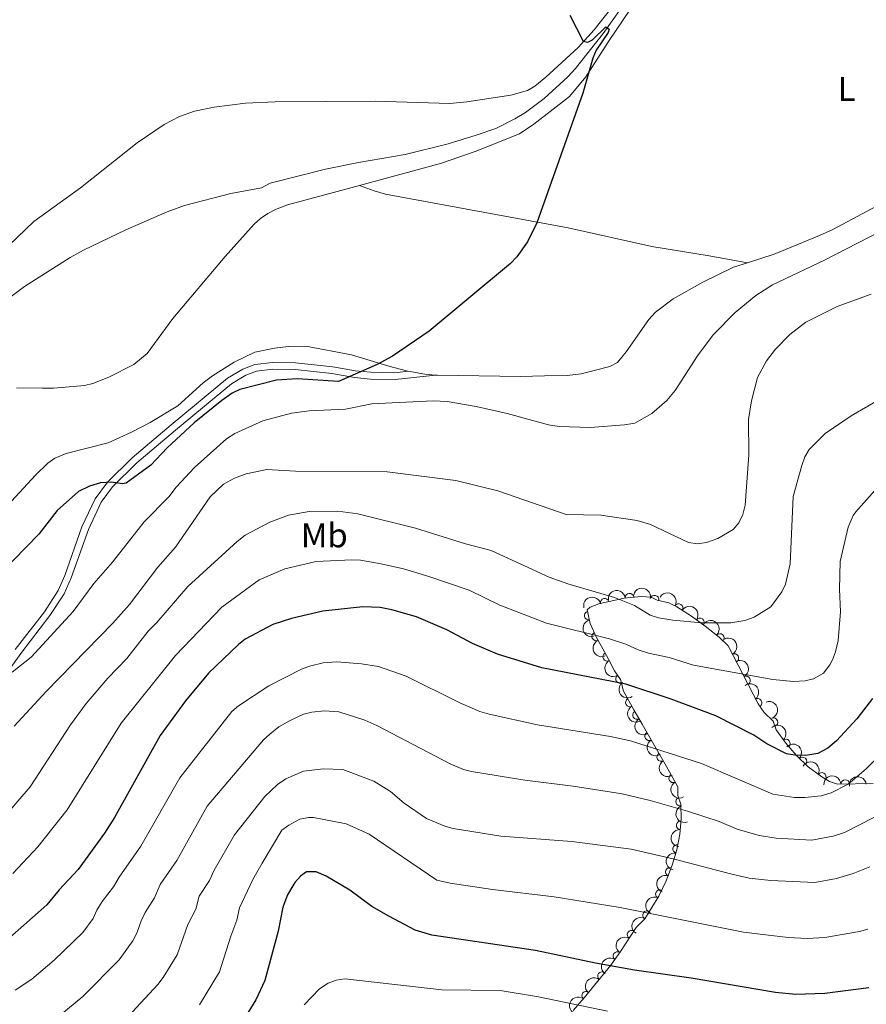
# Model space of a CAD drawing. Units: metres. Extents: x 649233 to 656193, y 693221 to 697998.
# Drawn here: x 650669 to 650915, y 697102 to 697389 of the extents above; entities that cross this region are included whole.
import ezdxf
from ezdxf.enums import TextEntityAlignment as Align

# ---------------------------------------------------------------- set-up
doc = ezdxf.new("R2010")
doc.units = ezdxf.units.M
doc.header["$MEASUREMENT"] = 0
doc.linetypes.add('DGN Style 3', pattern=[108.28142620183486, 77.34387585845347, -30.93755034338139])
for name, color, linetype, lineweight in [('Elementos auxiliares', 7, 'Continuous', 5), ('Entidades rústicas y varios', 7, 'Continuous', 5), ('Hidrografía', 7, 'Continuous', 5), ('Relieve y altimetría', 7, 'Continuous', 5), ('Viales y ferrocarril', 7, 'Continuous', 5)]:
    doc.layers.add(name, color=color, linetype=linetype, lineweight=lineweight)
doc.styles.add('Style-Arial Narrow', font='txt')

msp = doc.modelspace()

# ---------------------------------------------------------------- linework, layer by layer
at = {"layer": 'Elementos auxiliares', "color": 250, "linetype": 'Continuous', "lineweight": 5}
msp.add_3dface([(656193.21, 693370.9299999999), (649331.9099999999, 693221.21), (649233.1200000001, 697847.8400000001), (656089.8800000001, 697997.6100000001)], dxfattribs=at)
at = {"layer": 'Entidades rústicas y varios', "color": 92, "linetype": 'Continuous', "lineweight": 5, "extrusion": (0.002478355974615478, 0.397900051724519, 0.9174254229032942), "elevation": 279751.6679273637, "flags": 128}
msp.add_lwpolyline([(-646434.1738029309, -643115.3437109799), (-646431.0523063329, -643115.5950254996), (-646426.2370431498, -643116.4997577695)], dxfattribs=at)
at = {"layer": 'Entidades rústicas y varios', "color": 92, "linetype": 'Continuous', "lineweight": 5}
for points in [[(650767.6799999999, 697341.1300000001, 748.5500000000001), (650791.56, 697347.5900000001, 749.34), (650801.3500000001, 697350.99, 749.83), (650814.3200000001, 697356.1300000001, 749.78), (650818.47, 697358.94, 749.75), (650828.8500000001, 697367, 750.0500000000001), (650833.6599999999, 697372.79, 750.21), (650840.3999999999, 697383.3200000001, 750.45), (650854.7, 697404.5, 750.91), (650858.6499999999, 697410.6699999999, 751.0600000000001), (650859.3700000001, 697411.99, 751.09)], [(650842.29, 697394.3, 750.63), (650836.0700000001, 697386.45, 750.27), (650831.4299999999, 697381.3600000001, 749.8100000000001), (650821.97, 697372.72, 749.34), (650818.8200000001, 697370.0900000001, 749.27), (650816.6799999999, 697368.78, 749.22), (650811.81, 697367.46, 749.14), (650799, 697365.52, 748.9300000000001), (650794.04, 697365.03, 748.46), (650772.23, 697365.69, 748.11), (650743.1200000001, 697365.49, 747.77), (650734.51, 697365.1400000001, 747.4300000000001), (650725.3400000001, 697363.9099999999, 747.1800000000001), (650719.6499999999, 697362.79, 747.16), (650715.2, 697361.1599999999, 747.1), (650710.76, 697358.8600000001, 746.9300000000001), (650702.8800000001, 697353.5800000001, 746.85), (650686.3600000001, 697340.4299999999, 746.27), (650672.78, 697330.6300000001, 746.2), (650665.5700000001, 697323.72, 745.94)], [(650667.76, 697282.0700000001, 745.28), (650675.22, 697282, 746.0600000000001), (650678.56, 697282.06, 746.01), (650682.02, 697282.3, 745.83), (650687.55, 697282.81, 746.1), (650689.97, 697283.3500000001, 746.14), (650694.6300000001, 697285.24, 746.22), (650701.9099999999, 697288.9299999999, 746.67), (650705.77, 697292.0900000001, 746.91), (650713.3200000001, 697302.3300000001, 747.17), (650728.55, 697320.4299999999, 747.5600000000001), (650737.04, 697329.79, 748.01), (650738.8700000001, 697331.47, 748.28), (650741.01, 697332.94, 748.23), (650743.22, 697334.1400000001, 748.03), (650746.75, 697335.48, 747.87), (650767.6799999999, 697341.1300000001, 748.5500000000001)], [(650880.71, 697318.6000000001, 751.5500000000001), (650869.5700000001, 697320.55, 751.0500000000001), (650852.9099999999, 697323.31, 750.8000000000001), (650828.53, 697328.78, 750.09), (650775.29, 697338.56, 748.96), (650771.95, 697339.5, 749.1), (650767.6799999999, 697341.1300000001, 748.5600000000001)], [(650919.74, 697335.8600000001, 753.51), (650905.5700000001, 697328.29, 752.73), (650901.7, 697326.52, 752.52), (650888.54, 697321.1100000001, 751.82), (650880.71, 697318.6000000001, 751.54)], [(650880.71, 697318.6000000001, 751.54), (650876.6799999999, 697317.31, 751.41), (650867.69, 697312.9199999999, 751.25), (650859.1300000001, 697308.0900000001, 751.49), (650853.8899999999, 697304.1699999999, 751.5500000000001), (650852.01, 697302, 751.41), (650845.3999999999, 697292.6499999999, 751.63), (650842.8400000001, 697289.52, 751.5500000000001), (650840.6699999999, 697288.3, 751.5500000000001), (650832.26, 697286.23, 751.5500000000001), (650828.22, 697285.6699999999, 751.5500000000001), (650821.6200000001, 697285.5700000001, 751.14), (650814.5900000001, 697285.46, 751.14), (650790.3899999999, 697285.78, 750.72), (650789.8200000001, 697285.8300000001, 750.7)], [(650781.8899999999, 697286.94, 750.24), (650781.79, 697286.96, 750.24), (650776.23, 697288.47, 749.78), (650765.3200000001, 697291.7, 749.64), (650752.0700000001, 697294.25, 748.69), (650746.97, 697294.1799999999, 748.83), (650742.94, 697293.69, 748.42), (650737.1399999999, 697292.54, 748.32), (650731.19, 697289.5800000001, 748.0600000000001), (650724.8500000001, 697285.6000000001, 747.89), (650722.1599999999, 697283.54, 747.87), (650714.73, 697276.8500000001, 748.12), (650706.73, 697271.98, 748.0600000000001), (650701.28, 697269.1499999999, 747.64), (650694.47, 697266.1200000001, 746.79), (650682.1699999999, 697262.99, 746.09), (650678.94, 697261.6000000001, 745.97), (650676.8600000001, 697260.1599999999, 745.83), (650673.28, 697256.69, 745.54), (650658.1300000001, 697240.3500000001, 744.38)]]:
    msp.add_polyline3d(points, dxfattribs=at)
at = {"layer": 'Entidades rústicas y varios', "color": 92, "linetype": 'DGN Style 3', "lineweight": 5}
msp.add_polyline3d([(650829.9299999999, 697100.6300000001, 810.97), (650833.1499999999, 697104.29, 809.99), (650840.8999999999, 697113.79, 807.27), (650843.77, 697117.81, 806.46), (650848.28, 697124.77, 805.6700000000001), (650850.8, 697127.3600000001, 805.11), (650854.8800000001, 697133.96, 802.91), (650857.0700000001, 697138.4299999999, 801.27), (650858.8300000001, 697142.95, 799.54), (650860.1499999999, 697147.48, 797.74), (650861.01, 697152.01, 795.89), (650861.4099999999, 697156.5, 794.04), (650861.3400000001, 697160.74, 792.28), (650860.45, 697163.28, 791.16), (650860.4099999999, 697165.8300000001, 790.6), (650857.1699999999, 697171.76, 789.11), (650850.01, 697184.1100000001, 783.62), (650847.6300000001, 697188.25, 782.1800000000001), (650844.6399999999, 697193.6799999999, 781.4), (650843.73, 697197.0700000001, 781.4), (650841.99, 697199.6000000001, 781.4), (650840.24, 697202.98, 781.4), (650839.0800000001, 697205.1300000001, 781.0600000000001), (650836.79, 697209.3200000001, 778.9), (650834.94, 697213.4099999999, 776), (650834.05, 697217.3600000001, 773.87), (650834.8899999999, 697218.22, 773.59), (650837.4299999999, 697219.1100000001, 773.3100000000001), (650844.8200000001, 697220.8200000001, 772.01), (650849.75, 697221.29, 771.24), (650852.72, 697221.06, 771.08), (650854.44, 697220.23, 771.08), (650857.8600000001, 697219.44, 771.08), (650860.1200000001, 697218.25, 771.08), (650864.3899999999, 697215.6100000001, 771.14), (650868.4199999999, 697212.69, 771.38), (650872.49, 697209.45, 771.91), (650875.0800000001, 697206.94, 773.03), (650883.8700000001, 697190.04, 776.9300000000001), (650885.6100000001, 697187.52, 777.21), (650888.2, 697185, 778.0500000000001), (650889.1000000001, 697182.46, 778.61), (650891.9099999999, 697178.51, 779.9), (650894.99, 697174.8999999999, 781.4300000000001), (650898.45, 697171.6300000001, 783), (650902.3800000001, 697168.74, 784.4200000000001), (650904.6599999999, 697167.3800000001, 785.03), (650906.99, 697166.5800000001, 785.53), (650917.3500000001, 697166.78, 787.49)], dxfattribs=at)
at = {"layer": 'Entidades rústicas y varios', "color": 92, "linetype": 'Continuous', "lineweight": 5, "extrusion": (-0.1903719069265138, -0.1217771689158563, 0.974129795347623)}
msp.add_arc((-236615.9483203259, 900249.0292292528, -208058.4557639313), 2.516055640060341, 45.36446333574665, 225.9090503451193, dxfattribs=at)
at = {"layer": 'Entidades rústicas y varios', "color": 92, "linetype": 'Continuous', "lineweight": 5, "extrusion": (-0.1176022016330746, -0.1929789210951598, 0.9741297953476229)}
msp.add_arc((192943.1949337681, 910073.094571432, -210335.7890035173), 2.516055640060342, 45.36446333574664, 225.9090503451193, dxfattribs=at)
at = {"layer": 'Entidades rústicas y varios', "color": 92, "linetype": 'Continuous', "lineweight": 5}
for centre, radius, start, end in [((650839.145407398, 697219.4869087848, 772.7950112382742), 1.250091938746998, 13.99474815704748, 193.2083025760429), ((650846.3850673218, 697220.949606441, 771.5717049375208), 1.250091938746998, 6.411977994539177, 185.6255324135346), ((650853.6554919167, 697220.3911927266, 771.08), 1.250091938746998, 347.9593099025491, 167.1728643215446), ((650860.6498433303, 697217.8994772427, 771.1025127197264), 1.250091938746998, 329.2390284514007, 148.452582870396), ((650834.4429073641, 697215.7049590922, 774.1079235782687), 1.250091938746999, 103.6638017560102, 282.8773561750057), ((650866.8965539017, 697213.7697434684, 771.3501713707332), 1.250091938746999, 325.0403613015292, 144.2539157205246), ((650836.6617919996, 697209.6507844985, 777.8644937361634), 1.250091938746999, 115.3044826276758, 294.5180370466712), ((650872.7124710248, 697209.2072317228, 772.3998227511669), 1.250091938746998, 316.8648451600984, 136.0783995790938), ((650839.8551213453, 697203.7344415286, 781.108377684421), 1.250091938746999, 119.3145711170953, 298.5281255360907), ((650876.9163685851, 697203.3670437159, 774.108089344654), 1.250091938746999, 298.4459302540877, 117.659484673083), ((650843.6079973001, 697197.2818246472, 781.4), 1.250091938746998, 125.4842946878768, 304.6978491068722), ((650880.3068075576, 697196.84845229, 775.6123796737411), 1.250091938746999, 298.4459302540877, 117.659484673083), ((650846.4547095974, 697190.4248385073, 781.7118255819031), 1.250091938746999, 119.8053014851654, 299.0188559041609), ((650883.671087042, 697190.2937432479, 777.0147421050859), 1.250091938746999, 305.5903166193094, 124.8038710383048), ((650848.5259232435, 697186.7306916716, 782.3353097846141), 1.250091938746999, 120.8598611194907, 300.0734155384861), ((650888.3026771643, 697184.6518054507, 778.3848152514197), 1.250091938746998, 290.4769609830736, 109.6905154020691), ((650852.0810602184, 697180.5766095449, 784.7148631749255), 1.250091938746999, 121.0694790435044, 300.2830334624998), ((650891.9353517508, 697178.4502261903, 780.3225550494154), 1.250091938746998, 311.4364946306894, 130.6500490496849), ((650855.5920777349, 697174.5205946949, 787.40697018122), 1.250091938746999, 121.0694790435044, 300.2830334624998), ((650896.7547999076, 697173.2052662259, 782.6486524943011), 1.250091938746999, 317.5832948625369, 136.7968492815324), ((650859.0760100819, 697168.3122219674, 789.7033303126395), 1.250091938746999, 119.6172229083533, 298.8307773273486), ((650902.3836431492, 697168.7151093157, 784.710552703568), 1.250091938746998, 330.1504557876312, 149.3640102066267), ((650909.2390371345, 697166.6039037711, 786.1916087780164), 1.250091938746999, 2.072120291648935, 181.2856747106443), ((650861.1025672466, 697161.4766173612, 791.438427209697), 1.250091938746999, 110.2763009646387, 289.4898553836341), ((650861.2596732865, 697154.5927121954, 794.3126937708416), 1.250091938746999, 85.87529990497289, 265.0888543239683), ((650860.2171512579, 697147.729110403, 797.1357951197717), 1.250091938746998, 80.21673986482001, 259.4302942838154), ((650858.1123729623, 697141.0532328284, 799.8179239111365), 1.250091938746999, 69.69119156765369, 248.9047459866491), ((650855.2103840909, 697134.5900006602, 802.2643143192811), 1.250091938746999, 64.86440845462423, 244.0779628736196), ((650851.4897466726, 697128.4386623041, 804.3929954578142), 1.250091938746999, 59.24255858167637, 238.4561130006718), ((650846.959782097, 697122.6967129165, 805.7851850804217), 1.250091938746999, 58.02338789020667, 237.2369423092021), ((650842.8403591565, 697116.4742771336, 806.5220898885896), 1.250091938746998, 55.4419682798537, 234.6555226988491), ((650838.3495267197, 697110.6327488616, 807.8934197787937), 1.250091938746999, 51.75895803439256, 230.972512453388), ((650833.7211136546, 697104.9592102654, 809.5178434609968), 1.250091938746999, 51.75895803439256, 230.972512453388)]:
    msp.add_arc(centre, radius, start, end, dxfattribs=at)
at = {"layer": 'Entidades rústicas y varios', "color": 92, "linetype": 'Continuous', "lineweight": 5, "extrusion": (-0.1420389738157889, -0.1757727843932499, 0.9741297953476229)}
msp.add_arc((68002.9329476654, 926923.6492265961, -214246.2201998647), 2.516055640060342, 45.36446333574663, 225.9090503451192, dxfattribs=at)
at = {"layer": 'Entidades rústicas y varios', "color": 92, "linetype": 'Continuous', "lineweight": 5, "extrusion": (-0.2193847809722674, -0.05423522558032273, 0.9741297953476231)}
msp.add_arc((-520644.3332365174, 778662.001122049, -179851.3481238093), 2.516055640060341, 45.36446333574665, 225.9090503451193, dxfattribs=at)
at = {"layer": 'Entidades rústicas y varios', "color": 92, "linetype": 'Continuous', "lineweight": 5, "extrusion": (-0.2227668237315926, -0.03802741196210713, 0.974129795347623)}
msp.add_arc((-577752.7631741213, 739445.4130074206, -170753.202171045), 2.516055640060341, 45.36446333574664, 225.9090503451193, dxfattribs=at)
at = {"layer": 'Entidades rústicas y varios', "color": 92, "linetype": 'Continuous', "lineweight": 5, "extrusion": (0.1922964230787036, -0.1187149000215832, 0.974129795347623)}
msp.add_arc((935156.1163130184, -182521.272522288, 43137.51338239947), 2.516055640060341, 45.36446333574666, 225.9090503451193, dxfattribs=at)
at = {"layer": 'Entidades rústicas y varios', "color": 92, "linetype": 'Continuous', "lineweight": 5, "extrusion": (-0.2259105892318073, -0.005962171495005818, 0.9741297953476231)}
msp.add_arc((-679797.5046488559, 651903.9953940029, -150443.3120599668), 2.516055640060343, 45.36446333574664, 225.9090503451193, dxfattribs=at)
at = {"layer": 'Entidades rústicas y varios', "color": 92, "linetype": 'Continuous', "lineweight": 5, "extrusion": (-0.2162214075802993, 0.0657224826067329, 0.9741297953476231)}
for centre in [(-856359.9377870078, 409289.9896869521, -94157.31599078717), (-856354.6869578687, 409295.3363172973, -94157.0121202553)]:
    msp.add_arc(centre, 2.516055640060343, 45.36446333574663, 225.9090503451193, dxfattribs=at)
at = {"layer": 'Entidades rústicas y varios', "color": 92, "linetype": 'Continuous', "lineweight": 5, "extrusion": (0.2122948223791756, -0.07747289982305115, 0.9741297953476229)}
msp.add_arc((878075.3948393235, -362575.5754608681, 84912.33017160418), 2.516055640060342, 45.36446333574664, 225.9090503451193, dxfattribs=at)
at = {"layer": 'Entidades rústicas y varios', "color": 92, "linetype": 'Continuous', "lineweight": 5, "extrusion": (0.2171929162728221, -0.06243699974298208, 0.974129795347623)}
msp.add_arc((849879.3534602076, -421508.6043132148, 98587.58682576875), 2.516055640060341, 45.36446333574666, 225.9090503451193, dxfattribs=at)
at = {"layer": 'Entidades rústicas y varios', "color": 92, "linetype": 'Continuous', "lineweight": 5, "extrusion": (0.2226452666124188, -0.03873276482621876, 0.9741297953476229)}
msp.add_arc((798427.5564993039, -508048.024131682, 118664.2444026557), 2.516055640060341, 45.36446333574663, 225.9090503451193, dxfattribs=at)
at = {"layer": 'Entidades rústicas y varios', "color": 92, "linetype": 'Continuous', "lineweight": 5, "extrusion": (-0.2227165577311146, 0.03832070887133174, 0.974129795347623)}
msp.add_arc((-797466.0118992269, 509872.8556278843, -117488.6421123182), 2.516055640060343, 45.36446333574663, 225.9090503451192, dxfattribs=at)
at = {"layer": 'Entidades rústicas y varios', "color": 92, "linetype": 'Continuous', "lineweight": 5, "extrusion": (0.2177197076936114, -0.06057450534512568, 0.9741297953476231)}
msp.add_arc((846129.6059456974, -428593.3922126557, 100231.8126469377), 2.516055640060342, 45.36446333574663, 225.9090503451193, dxfattribs=at)
at = {"layer": 'Entidades rústicas y varios', "color": 92, "linetype": 'Continuous', "lineweight": 5, "extrusion": (-0.2050218696528877, 0.09506405619387726, 0.974129795347623)}
msp.add_arc((-906303.2103259356, 289706.7372382222, -66410.69888312559), 2.516055640060342, 45.36446333574665, 225.9090503451193, dxfattribs=at)
at = {"layer": 'Entidades rústicas y varios', "color": 92, "linetype": 'Continuous', "lineweight": 5, "extrusion": (0.2187976743538745, -0.05655722335240779, 0.9741297953476231)}
msp.add_arc((837882.4135479998, -443693.2546731849, 103735.4834272194), 2.516055640060343, 45.36446333574663, 225.9090503451192, dxfattribs=at)
at = {"layer": 'Entidades rústicas y varios', "color": 92, "linetype": 'Continuous', "lineweight": 5, "extrusion": (-0.2254614696975403, 0.01543591584012296, 0.9741297953476231)}
msp.add_arc((-740011.2669444203, 586358.1538819936, -135229.1399151713), 2.516055640060342, 45.36446333574663, 225.9090503451193, dxfattribs=at)
at = {"layer": 'Entidades rústicas y varios', "color": 92, "linetype": 'Continuous', "lineweight": 5, "extrusion": (0.2190031255127967, -0.05575637032325972, 0.9741297953476231)}
for centre in [(836204.6977682309, -446680.6935748465, 104430.9848255577), (836199.6952091281, -446684.8551384842, 104434.7138724213)]:
    msp.add_arc(centre, 2.516055640060342, 45.36446333574663, 225.9090503451193, dxfattribs=at)
at = {"layer": 'Entidades rústicas y varios', "color": 92, "linetype": 'Continuous', "lineweight": 5, "extrusion": (-0.2258180694361083, -0.008794392085143016, 0.974129795347623)}
msp.add_arc((-671318.0656042901, 660180.533517723, -152352.8726084101), 2.516055640060342, 45.36446333574663, 225.9090503451193, dxfattribs=at)
at = {"layer": 'Entidades rústicas y varios', "color": 92, "linetype": 'Continuous', "lineweight": 5, "extrusion": (-0.2184943189065753, -0.05771805975212628, 0.9741297953476229)}
msp.add_arc((-507808.1426549167, 786661.1113623005, -181693.09950524), 2.516055640060342, 45.36446333574663, 225.9090503451192, dxfattribs=at)
at = {"layer": 'Entidades rústicas y varios', "color": 92, "linetype": 'Continuous', "lineweight": 5, "extrusion": (-0.1549328584222542, -0.1645203671194176, 0.9741297953476229)}
msp.add_arc((-4101.031158556929, 929286.1590248159, -214779.2928147441), 2.516055640060342, 45.36446333574663, 225.9090503451192, dxfattribs=at)
at = {"layer": 'Entidades rústicas y varios', "color": 92, "linetype": 'Continuous', "lineweight": 5, "extrusion": (0.2175196937524995, -0.06128886233090867, 0.9741297953476229)}
msp.add_arc((847552.0298901201, -425901.3058395018, 99615.47683346308), 2.516055640060342, 45.36446333574664, 225.9090503451193, dxfattribs=at)
at = {"layer": 'Entidades rústicas y varios', "color": 92, "linetype": 'Continuous', "lineweight": 5, "extrusion": (-0.1410100310383817, -0.1765993005720942, 0.9741297953476231)}
msp.add_arc((73646.51524354448, 926525.9624922331, -214137.5085054033), 2.516055640060342, 45.36446333574664, 225.9090503451193, dxfattribs=at)
at = {"layer": 'Entidades rústicas y varios', "color": 92, "linetype": 'Continuous', "lineweight": 5, "extrusion": (0.2046876817663551, -0.09578149481561452, 0.9741297953476229)}
msp.add_arc((907300.7374918297, -286249.1783140787, 67219.23474065616), 2.516055640060341, 45.36446333574665, 225.9090503451193, dxfattribs=at)
at = {"layer": 'Entidades rústicas y varios', "color": 92, "linetype": 'Continuous', "lineweight": 5, "extrusion": (0.1468349661529358, -0.1717865958998677, 0.974129795347623)}
msp.add_arc((947723.4362579999, 104459.4847592851, -23418.67049236104), 2.516055640060342, 45.36446333574665, 225.9090503451193, dxfattribs=at)
at = {"layer": 'Entidades rústicas y varios', "color": 92, "linetype": 'Continuous', "lineweight": 5, "extrusion": (0.1291812959400149, -0.1854274375470268, 0.9741297953476231)}
msp.add_arc((932545.1840741846, 194975.4277648815, -44414.64783489097), 2.516055640060343, 45.36446333574661, 225.9090503451192, dxfattribs=at)
at = {"layer": 'Entidades rústicas y varios', "color": 92, "linetype": 'Continuous', "lineweight": 5, "extrusion": (0.09313487232462968, -0.2059054087999467, 0.974129795347623)}
msp.add_arc((880319.5113449236, 357638.341270918, -82148.21077987412), 2.516055640060342, 45.36446333574666, 225.9090503451193, dxfattribs=at)
at = {"layer": 'Entidades rústicas y varios', "color": 92, "linetype": 'Continuous', "lineweight": 5, "extrusion": (0.07547894976995852, -0.2130119009765001, 0.9741297953476231)}
msp.add_arc((846315.874864948, 428523.4413153525, -98590.39783867795), 2.516055640060343, 45.36446333574664, 225.9090503451193, dxfattribs=at)
at = {"layer": 'Entidades rústicas y varios', "color": 92, "linetype": 'Continuous', "lineweight": 5, "extrusion": (0.05424874229944884, -0.2193814389936538, 0.9741297953476229)}
msp.add_arc((799164.0088250055, 507221.2699108013, -116845.3930011948), 2.516055640060344, 45.36446333574663, 225.9090503451193, dxfattribs=at)
at = {"layer": 'Entidades rústicas y varios', "color": 92, "linetype": 'Continuous', "lineweight": 5, "extrusion": (0.04956869642975838, -0.2204860225734337, 0.974129795347623)}
msp.add_arc((787902.6032540697, 523666.2378193611, -120659.046805374), 2.516055640060342, 45.36446333574664, 225.9090503451193, dxfattribs=at)
at = {"layer": 'Entidades rústicas y varios', "color": 92, "linetype": 'Continuous', "lineweight": 5, "extrusion": (0.03958791878446993, -0.2224948055625399, 0.9741297953476229)}
msp.add_arc((762894.426224468, 557698.366359014, -128553.434585359), 2.516055640060342, 45.36446333574663, 225.9090503451193, dxfattribs=at)
at = {"layer": 'Entidades rústicas y varios', "color": 92, "linetype": 'Continuous', "lineweight": 5, "extrusion": (0.02521389373719622, -0.2245782745026945, 0.9741297953476229)}
for centre in [(724549.6173852604, 604280.0421261019, -139358.5518940736), (724544.3848664084, 604275.420010392, -139355.8120413715)]:
    msp.add_arc(centre, 2.516055640060343, 45.36446333574663, 225.9090503451193, dxfattribs=at)
at = {"layer": 'Hidrografía', "color": 142, "linetype": 'DGN Style 3', "lineweight": 15}
msp.add_polyline3d([(650844.3899999999, 697393.5, 749.96), (650838.6399999999, 697385.4099999999, 749.96), (650830.6300000001, 697375.1499999999, 749.69), (650828.3700000001, 697372.73, 749.69), (650821.48, 697366.48, 749.44), (650816.01, 697362.3999999999, 749.35), (650812.98, 697360.5700000001, 749.35), (650807.3999999999, 697357.75, 749.28), (650801.6399999999, 697355.72, 749.17), (650793.51, 697353.28, 749.08), (650780.95, 697350.1000000001, 748.74), (650767.3700000001, 697347.8400000001, 748.19), (650757.78, 697345.81, 747.99), (650741.6599999999, 697341.73, 747.65), (650739.1300000001, 697340.4099999999, 747.65), (650730.23, 697338.75, 747.6), (650716.73, 697335.29, 746.9), (650711.6100000001, 697333.3900000001, 746.85), (650699.6399999999, 697328.1599999999, 746.32), (650687.28, 697322.21, 746.35), (650683.4199999999, 697320.1100000001, 746.29), (650670.05, 697311.6200000001, 745.86), (650662.46, 697306.05, 745.5500000000001)], dxfattribs=at)
at = {"layer": 'Relieve y altimetría', "color": 30, "linetype": 'Continuous', "lineweight": 25, "flags": 128}
for points, elevation in [([(650829.01, 697390.72), (650832.8800000001, 697383.1699999999), (650834.24, 697382.8500000001), (650835.6000000001, 697383.55), (650839.45, 697387.3600000001), (650840.48, 697386.7), (650840.1599999999, 697385.6699999999), (650836.6699999999, 697380.5), (650835.6399999999, 697378.23), (650832.78, 697368), (650819.3400000001, 697330.22), (650816.6000000001, 697324.6699999999), (650813.56, 697320.3400000001), (650811.6799999999, 697318.3999999999), (650787.98, 697298.6400000001), (650777.28, 697291.3500000001), (650772.8700000001, 697288.95), (650761.56, 697283.95), (650749.6200000001, 697284.78), (650743.5, 697284.3400000001), (650732.81, 697281.6200000001), (650730.5700000001, 697280.52)], 750), ([(650730.5700000001, 697280.52), (650727.5700000001, 697278.3999999999), (650719.51, 697271.8700000001), (650711.6499999999, 697264.6100000001), (650706.9199999999, 697259.6200000001), (650699.69, 697254.3600000001), (650698.5, 697254.1699999999), (650695.4299999999, 697254.6300000001), (650692.2, 697254.4099999999), (650688.98, 697253.5), (650685.76, 697251.9299999999), (650679.55, 697246.3800000001), (650674.23, 697239.5), (650655.77, 697220.6300000001)], 750), ([(650917.1499999999, 697191.5700000001), (650912.6100000001, 697185.6400000001), (650906.72, 697179.23), (650904.1300000001, 697177.1200000001), (650901.22, 697175.54), (650897.74, 697174.94), (650894.5700000001, 697175), (650892.1200000001, 697175.44), (650886.3600000001, 697178.3), (650882.6000000001, 697180.9199999999), (650871.47, 697186.48), (650858.46, 697191.3300000001), (650845.31, 697195.75), (650820.78, 697200.46), (650807.8999999999, 697204.44), (650800.6499999999, 697207.6300000001), (650793.1399999999, 697211.6100000001), (650784.3, 697215.3999999999), (650777.06, 697217.3999999999), (650773.6699999999, 697218.1100000001), (650768.6599999999, 697218.27), (650757.03, 697217.05), (650747.8899999999, 697214.8700000001), (650742.47, 697213.1499999999), (650734.3600000001, 697208.8800000001), (650732.4199999999, 697207.3), (650723.73, 697198.8999999999), (650716.99, 697190.8400000001), (650709.6300000001, 697180.8), (650696.28, 697156.8300000001), (650693.3999999999, 697152.31), (650685.72, 697141.73), (650680.1599999999, 697135.8), (650676.6200000001, 697131.45), (650664.05, 697120.3200000001)], 775), ([(650916.06, 697107.1799999999), (650903.31, 697105.6100000001), (650894.8, 697105.31), (650888.8999999999, 697105.8400000001), (650864.3400000001, 697110.06), (650847.8600000001, 697112.3999999999), (650836.4099999999, 697114.4299999999), (650818.9199999999, 697118.0700000001), (650788.77, 697122.54), (650783.8600000001, 697124.04), (650776.25, 697128.1300000001), (650771.27, 697130.94), (650764.8500000001, 697135.7), (650758.01, 697139.75), (650755.1000000001, 697141.0800000001), (650752.2, 697141.03), (650750.52, 697139.81)], 800), ([(650750.52, 697139.81), (650748.8400000001, 697137.96), (650746.69, 697134.3), (650745.3800000001, 697130.71), (650743.96, 697123.7), (650740.1000000001, 697109.3300000001), (650737.47, 697103.69), (650731.71, 697094.4099999999), (650721.8500000001, 697082.6300000001), (650715.9299999999, 697076.0800000001), (650704.8999999999, 697067.55), (650686.7, 697051.1000000001), (650682.1799999999, 697045.9199999999), (650671.94, 697032.6699999999), (650670.54, 697029.96), (650667.27, 697025.77), (650644.77, 697001.21)], 800)]:
    msp.add_lwpolyline(points, dxfattribs=dict(at, elevation=elevation))
at = {"layer": 'Relieve y altimetría', "color": 30, "linetype": 'Continuous', "lineweight": 5, "flags": 128}
for points, elevation in [([(650922.6499999999, 697329.3), (650903.19, 697319.3200000001), (650888.04, 697312.1300000001), (650883.1599999999, 697309.02), (650877.1300000001, 697304.06), (650870.78, 697297.6100000001), (650866.1599999999, 697291.49), (650859.6799999999, 697281.3200000001), (650857.24, 697278.3999999999), (650852.8200000001, 697274.6699999999), (650847.8700000001, 697271.8600000001), (650844.9299999999, 697271.29), (650834.8800000001, 697270.56), (650825.8600000001, 697270.8600000001), (650822.74, 697271.3500000001), (650810.7, 697274.6699999999), (650801.6799999999, 697276.71), (650793.19, 697278.1699999999), (650789.1200000001, 697278.28), (650771.28, 697277.45), (650763.6499999999, 697275.94), (650753.06, 697275.3900000001), (650747.8700000001, 697274.69), (650739.54, 697272.54), (650731.3700000001, 697268.78), (650728.94, 697267.25), (650719.6000000001, 697258.8600000001), (650714.31, 697253.1200000001), (650712.1699999999, 697250.3600000001), (650704.95, 697243.02)], 755), ([(650916.8, 697309.4199999999), (650906.9099999999, 697305.8600000001), (650897.72, 697301.22)], 760), ([(650897.72, 697301.22), (650893.1200000001, 697297.6599999999), (650888.94, 697293.3700000001), (650886.3200000001, 697290), (650883.69, 697285.1100000001), (650881.8700000001, 697278.3500000001), (650881.0700000001, 697272.8700000001), (650881.1699999999, 697262.54), (650880.03, 697247.94), (650879.3999999999, 697245.21), (650878.21, 697242.74), (650876.55, 697240.8600000001), (650872.1000000001, 697238.24), (650868.76, 697237), (650866.1799999999, 697236.69), (650863.5700000001, 697237.05), (650852.51, 697242.28), (650848.6300000001, 697243.49), (650837.98, 697244.96), (650827.8999999999, 697245.21), (650807.98, 697252.0900000001), (650795.72, 697255.06), (650775.76, 697257.5900000001), (650749.0700000001, 697257.8600000001), (650740.72, 697258.3200000001), (650734.6499999999, 697257.0900000001), (650731.27, 697255.81), (650728.03, 697253.99), (650724.1699999999, 697250.3500000001), (650714.06, 697235.6499999999), (650708.9299999999, 697229.8400000001), (650700.6499999999, 697218.95), (650695.8200000001, 697213.56), (650676.3899999999, 697193.6400000001), (650667.03, 697183.52)], 760), ([(650924.8400000001, 697281.98), (650910.9299999999, 697274), (650903.3800000001, 697268.8400000001), (650898.69, 697264.1300000001), (650897.4299999999, 697261.97), (650896.53, 697259.44), (650894, 697250.44), (650893.22, 697230.8), (650891.8200000001, 697224.9199999999), (650890.79, 697222.6400000001), (650887.56, 697218.31), (650882.6799999999, 697215.28), (650879.9299999999, 697214.29), (650875.9199999999, 697213.6300000001), (650867.4299999999, 697213.6300000001), (650858.98, 697214.3600000001), (650854.78, 697215.0700000001), (650852.3899999999, 697215.81), (650847.77, 697218.6400000001), (650842.01, 697221), (650828.3999999999, 697224.97), (650822.99, 697226.97), (650806.0900000001, 697234.7), (650798.5800000001, 697236.6599999999), (650783.99, 697241.26), (650767.24, 697245.4299999999), (650761.3300000001, 697246.1400000001), (650753.06, 697246.03), (650746.96, 697244.97), (650741.53, 697242.98), (650734.3600000001, 697239.19), (650731.99, 697237.3700000001), (650717.71, 697224.21), (650708.6100000001, 697213.71), (650706.06, 697211.22), (650699.9099999999, 697203.24), (650694.3200000001, 697197.52), (650688, 697190.0900000001), (650683.47, 697183.8900000001), (650671.6799999999, 697165.8600000001), (650663.99, 697156.77)], 765), ([(650926.45, 697261.8700000001), (650912.28, 697246), (650911.49, 697244.8700000001), (650910.06, 697241.52)], 770), ([(650704.95, 697243.02), (650695.75, 697231.29), (650690.23, 697225.0800000001), (650684.23, 697216.95), (650671.99, 697203.6000000001), (650666.52, 697199.23)], 755), ([(650910.06, 697241.52), (650907.74, 697231.45), (650907.53, 697223.44), (650907.8, 697216.8), (650907.1200000001, 697208.51), (650906.3600000001, 697205.1400000001), (650905.47, 697202.8), (650904.78, 697201.3999999999), (650902.8999999999, 697198.94), (650899.98, 697197.31), (650897.56, 697196.72), (650894.1599999999, 697196.49), (650888.0900000001, 697197.1100000001), (650864.96, 697201.31), (650857.8800000001, 697203.51), (650851.8800000001, 697204.8), (650848.8500000001, 697205.79), (650845.31, 697207.44), (650840.54, 697208.94), (650822.22, 697213.52), (650808.5900000001, 697218.74), (650799.6200000001, 697223.1599999999), (650787.8600000001, 697227.1599999999), (650780.53, 697229.3300000001), (650773.95, 697230.77), (650767.95, 697231.8500000001), (650765.45, 697232.01), (650755.05, 697231.54), (650745.95, 697229.3999999999), (650738.4199999999, 697226.1699999999), (650727.55, 697218.1699999999), (650714.0900000001, 697204.1000000001), (650698.21, 697184.3500000001), (650682.54, 697159.0900000001), (650674, 697148.3400000001), (650666.6799999999, 697140.52)], 770), ([(650920.74, 697176.5900000001), (650915.3500000001, 697171.1000000001), (650910.0900000001, 697166.5900000001), (650905.1599999999, 697164.0700000001), (650902.23, 697163.1799999999), (650897.4099999999, 697162.6799999999), (650894.45, 697162.73), (650888.1599999999, 697163.7), (650867.3500000001, 697172.6100000001), (650846.6100000001, 697179.19), (650840.8700000001, 697180.49), (650819.5700000001, 697183.9099999999), (650805.51, 697186.98), (650802.77, 697187.73), (650796.8899999999, 697190.31), (650781.29, 697198.0800000001), (650773.24, 697200.8500000001), (650768.22, 697201.6599999999), (650761.0700000001, 697202.21), (650757.1100000001, 697201.96), (650753.1200000001, 697201), (650750.77, 697200.1599999999), (650741.27, 697195.28), (650732.3899999999, 697189.4199999999), (650730.53, 697187.74), (650715.3400000001, 697168.4299999999), (650704.01, 697148.49), (650697.6499999999, 697139.53), (650696, 697136.6699999999), (650692.6599999999, 697132.4099999999), (650691.1399999999, 697129.8999999999), (650690.1000000001, 697127.3999999999), (650687.1100000001, 697123.3900000001), (650678.6699999999, 697115.27), (650672.22, 697109.77), (650667.3500000001, 697106.5)], 780), ([(650917.51, 697156.8500000001), (650909.02, 697152.53), (650905.6799999999, 697151.4299999999), (650899.49, 697150.24), (650889.0700000001, 697150.8200000001), (650884.1399999999, 697151.6599999999), (650877.7, 697153.48), (650872.51, 697155.69), (650863.22, 697158.74), (650852.3899999999, 697161.8400000001), (650844.22, 697163.77), (650829.9099999999, 697166), (650815.8800000001, 697167.71), (650800.3600000001, 697170.24), (650797.95, 697170.8999999999), (650794.1300000001, 697172.5), (650772.72, 697183.6799999999), (650769.21, 697185.21), (650761.6300000001, 697187.6300000001), (650757.3999999999, 697187.96), (650753.77, 697187.5700000001), (650751.3400000001, 697186.98), (650747.46, 697185.1599999999), (650744.1799999999, 697183.28), (650741.54, 697181.1699999999), (650739.7, 697179.47), (650723.3200000001, 697160.1400000001), (650714.45, 697144.3500000001), (650709.5700000001, 697137.3200000001), (650707.99, 697133.4199999999), (650705.27, 697129.23), (650704.06, 697126.78), (650702.77, 697123.1400000001), (650701.6000000001, 697120.9299999999), (650697.6200000001, 697115.3700000001), (650687.06, 697104.71), (650680.3899999999, 697099.21)], 785.0000000000001), ([(650916.3600000001, 697142.5), (650911.49, 697140.52), (650906.69, 697139.1000000001), (650900.3600000001, 697137.8900000001), (650887.54, 697138.51), (650881.26, 697139.22), (650875.79, 697140.4299999999), (650859.1000000001, 697144.8700000001), (650846.8, 697147.6699999999), (650829.6000000001, 697149.8500000001), (650808.8600000001, 697151.4299999999), (650794.9299999999, 697153.6599999999), (650792.51, 697154.31), (650787.25, 697156.54), (650780.7, 697161.02), (650776.69, 697164.4199999999), (650771.8200000001, 697167.47), (650762.78, 697170.8700000001), (650757.05, 697171.05), (650751.3400000001, 697170.4099999999), (650746.2, 697168.1499999999), (650743.77, 697166.48), (650740.1399999999, 697163.03), (650731.3, 697151.8600000001), (650725.3700000001, 697141.5), (650724, 697138.54), (650721, 697133.94), (650719.98, 697130.1799999999), (650717.6599999999, 697125.6400000001), (650714.52, 697116.8300000001), (650710.46, 697110.19), (650708.9299999999, 697108.22), (650697.73, 697096.1799999999)], 790.0000000000001), ([(650915.81, 697124.31), (650913.3999999999, 697123.6400000001), (650903.25, 697121.9199999999), (650898.0900000001, 697121.6499999999), (650892.5900000001, 697121.8800000001), (650879.5700000001, 697123.48), (650843.6399999999, 697130.69), (650824.4099999999, 697133.79), (650806.47, 697135.8500000001), (650794.1100000001, 697137.72), (650790.21, 697138.6000000001), (650770.53, 697151.99), (650763.8300000001, 697155.04), (650754.24, 697156.9199999999), (650752.8, 697156.9199999999), (650750.3300000001, 697156.3500000001), (650747.1200000001, 697154.6699999999), (650745.1000000001, 697153.2), (650739.29, 697143.5700000001), (650736.6100000001, 697138.81), (650732.71, 697130.5900000001), (650731.97, 697126.94), (650730.1699999999, 697122.28), (650726.8800000001, 697111.9099999999), (650721.0700000001, 697102.3)], 795), ([(650751.53, 697102.31), (650756.05, 697106.98), (650758.5800000001, 697108.55), (650760.9199999999, 697109.44), (650763.4299999999, 697109.8300000001), (650791.6499999999, 697106.69), (650808.7, 697106.4199999999), (650819.8899999999, 697104.6200000001), (650839.9199999999, 697100.45)], 805)]:
    msp.add_lwpolyline(points, dxfattribs=dict(at, elevation=elevation))
at = {"layer": 'Viales y ferrocarril', "color": 250, "linetype": 'Continuous', "lineweight": 5}
msp.add_polyline3d([(650789.8200000001, 697285.8300000001, 750.72), (650778.0700000001, 697284.5, 750.85), (650770.8899999999, 697284.6499999999, 750.38), (650766.21, 697285.0900000001, 750.04), (650759.6399999999, 697286.25, 749.51), (650748.96, 697287.45, 749.36), (650742.46, 697287.52, 748.72), (650737.69, 697286.95, 748.61), (650734.54, 697285.77, 748.6800000000001), (650730.3800000001, 697283.3, 748.83), (650714.0700000001, 697269.8, 748.95), (650702.76, 697260.24, 749.66), (650695.74, 697253.3, 750.38), (650692.3800000001, 697248.79, 750.78), (650688.69, 697240.81, 751.35), (650683.6499999999, 697226.69, 752.29), (650681.6699999999, 697222.06, 752.7), (650677.49, 697215.71, 753.37), (650668.99, 697204.6499999999, 754.4), (650652.1699999999, 697181.28, 756.17)], dxfattribs=at)
at = {"layer": 'Viales y ferrocarril', "color": 250, "linetype": 'DGN Style 3', "lineweight": 5}
msp.add_polyline3d([(650781.8899999999, 697286.94, 750.75), (650777.97, 697286.5, 750.85), (650771.01, 697286.6499999999, 750.38), (650766.47, 697287.0700000001, 750.04), (650759.9199999999, 697288.23, 749.51), (650749.0700000001, 697289.45, 749.36), (650742.3600000001, 697289.52, 748.72), (650737.21, 697288.9099999999, 748.61), (650733.6799999999, 697287.5900000001, 748.6800000000001), (650729.22, 697284.94, 748.83), (650712.79, 697271.3400000001, 748.95), (650701.3999999999, 697261.72, 749.66), (650694.22, 697254.6200000001, 750.38), (650690.6599999999, 697249.81, 750.78), (650686.8200000001, 697241.5700000001, 751.35), (650681.79, 697227.4099999999, 752.29), (650679.9099999999, 697223.02, 752.7), (650675.8600000001, 697216.8700000001, 753.37), (650667.3899999999, 697205.8500000001, 754.4)], dxfattribs=at)

# ---------------------------------------------------------------- texts
at = {"layer": 'Entidades rústicas y varios', "color": 92, "linetype": 'Continuous', "lineweight": 5, "style": 'Style-Arial Narrow'}
for s, p in [('L', (650909.6311652174, 697369.2400100001, 753.08)), ('Mb', (650757.419875968, 697239.13001, 767.4))]:
    msp.add_text(s, height=7.000020000000001, dxfattribs=at).set_placement(p, align=Align.MIDDLE_CENTER)

doc.saveas('drawing.dxf')
